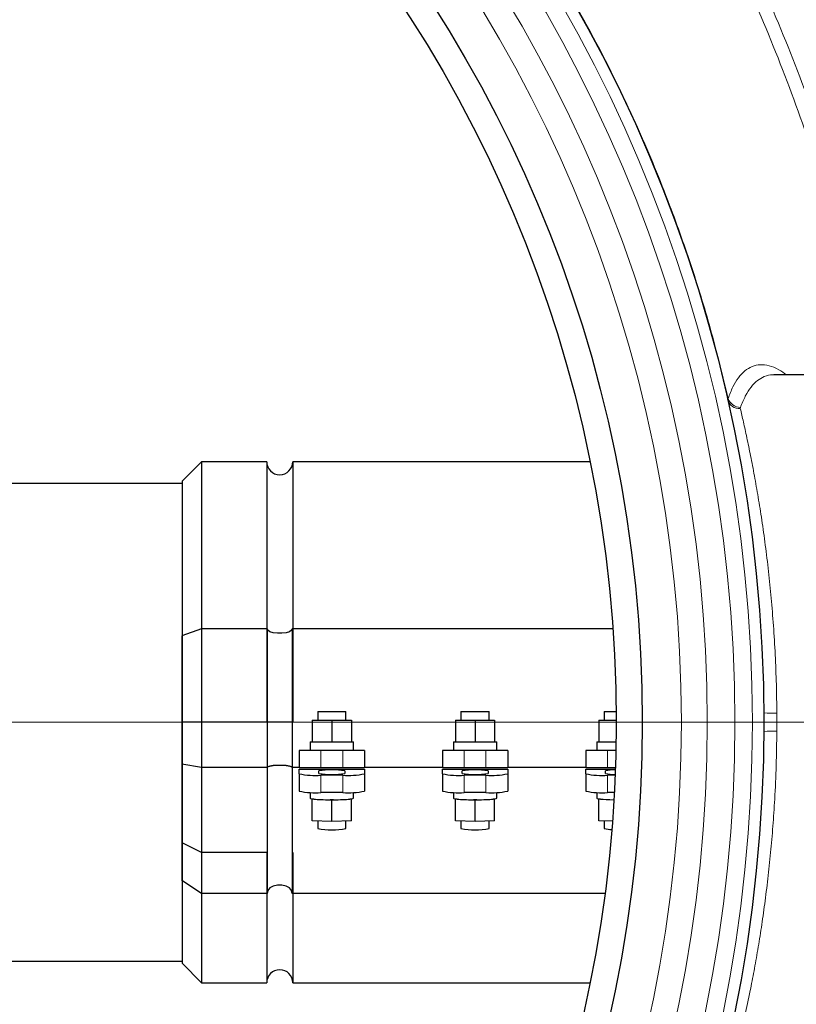
# Model space of a CAD drawing. Units: millimetres. Extents: x 15 to 837, y 5 to 589.
# Drawn here: x 137 to 144, y 269 to 278 of the extents above; entities that cross this region are included whole.
import ezdxf

# ---------------------------------------------------------------- set-up
doc = ezdxf.new("R2010")
doc.units = ezdxf.units.MM

# ---------------------------------------------------------------- blocks, each defined once
blk = doc.blocks.new('SW_CENTERMARKSYMBOL_10')
at = {"color": 0, "linetype": 'Continuous', "lineweight": 18}
blk.add_line((0.2, 0), (25.5, 0), dxfattribs=at)
blk = doc.blocks.new('SW_CENTERMARKSYMBOL_11')
at = {"color": 0, "linetype": 'Continuous', "lineweight": 18}
blk.add_line((0.2, 0), (12.14, 0), dxfattribs=at)

msp = doc.modelspace()

# ---------------------------------------------------------------- linework, layer by layer
at = {"color": 7, "linetype": 'Continuous', "lineweight": 25}
for p, q in [((147.39615, 274.33073), (143.48694, 274.33073)), ((143.48936, 274.32927), (143.48694, 274.32957)), ((138.21615, 273.5307), (138.03618, 273.35073)), ((138.81615, 273.5307), (138.21615, 273.5307)), ((138.21615, 273.5307), (138.21615, 271.13073)), ((138.81615, 273.5307), (138.81615, 271.13073)), ((141.79453, 273.5307), (139.05615, 273.5307)), ((139.05615, 273.5307), (139.05615, 271.13073)), ((138.03615, 273.33073), (135.93771, 273.33073)), ((138.03618, 273.35073), (138.03615, 273.35073)), ((138.03615, 273.35073), (138.03615, 271.13073)), ((138.03618, 273.35073), (138.03618, 271.13073)), ((138.2145, 271.99223), (138.03332, 271.92731)), ((138.03332, 271.92731), (138.03332, 270.74474)), ((138.82022, 271.99223), (138.2145, 271.99223)), ((138.2145, 271.99223), (138.2145, 270.71328)), ((138.82022, 271.99223), (138.82022, 270.71328)), ((139.05208, 271.99223), (139.05208, 270.71328)), ((142.00529, 271.99223), (139.05208, 271.99223)), ((139.28615, 271.23073), (139.28615, 271.15073)), ((139.28615, 271.23073), (139.54615, 271.23073)), ((139.54615, 271.15073), (139.54615, 271.23073)), ((140.60615, 271.23073), (140.60615, 271.15073)), ((140.60615, 271.23073), (140.86615, 271.23073)), ((140.86615, 271.15073), (140.86615, 271.23073)), ((141.92615, 271.23073), (141.92615, 271.15073)), ((141.92615, 271.23073), (142.03574, 271.23073)), ((138.03615, 271.13073), (138.03615, 268.91073)), ((138.21615, 271.13073), (138.03618, 271.13073)), ((138.81615, 271.13073), (138.21615, 271.13073)), ((139.05615, 271.13073), (138.81615, 271.13073)), ((139.23615, 271.15073), (139.23615, 270.95073)), ((139.23615, 271.15073), (139.41615, 271.15073)), ((139.41615, 271.15073), (139.41615, 270.95073)), ((139.41615, 271.15073), (139.59615, 271.15073)), ((139.59615, 271.15073), (139.59615, 270.95073)), ((140.55615, 271.15073), (140.55615, 270.95073)), ((140.55615, 271.15073), (140.73615, 271.15073)), ((140.73615, 271.15073), (140.73615, 270.95073)), ((140.73615, 271.15073), (140.91615, 271.15073)), ((140.91615, 271.15073), (140.91615, 270.95073)), ((141.87615, 271.15073), (141.87615, 270.95073)), ((141.87615, 271.15073), (142.03614, 271.15073)), ((139.21615, 270.95073), (139.21615, 270.87073)), ((139.21615, 270.95073), (139.23615, 270.95073)), ((139.23615, 270.95073), (139.25065, 270.95073)), ((139.25065, 270.95073), (139.40165, 270.95073)), ((139.40165, 270.95073), (139.41615, 270.95073)), ((139.41615, 270.95073), (139.43065, 270.95073)), ((139.43065, 270.95073), (139.58165, 270.95073)), ((139.58165, 270.95073), (139.59615, 270.95073)), ((139.59615, 270.95073), (139.61615, 270.95073)), ((139.61615, 270.87073), (139.61615, 270.95073)), ((140.53615, 270.95073), (140.53615, 270.87073)), ((140.53615, 270.95073), (140.55615, 270.95073)), ((140.55615, 270.95073), (140.57065, 270.95073)), ((140.57065, 270.95073), (140.72165, 270.95073)), ((140.72165, 270.95073), (140.73615, 270.95073)), ((140.73615, 270.95073), (140.75065, 270.95073)), ((140.75065, 270.95073), (140.90165, 270.95073)), ((140.90165, 270.95073), (140.91615, 270.95073)), ((140.91615, 270.95073), (140.93615, 270.95073)), ((140.93615, 270.87073), (140.93615, 270.95073)), ((141.85615, 270.95073), (141.85615, 270.87073)), ((141.85615, 270.95073), (141.87615, 270.95073)), ((141.87615, 270.95073), (141.89065, 270.95073)), ((141.89065, 270.95073), (142.03481, 270.95073)), ((139.11615, 270.87073), (139.11615, 270.71073)), ((139.31615, 270.87073), (139.11615, 270.87073)), ((139.51615, 270.87073), (139.31615, 270.87073)), ((139.71615, 270.87073), (139.51615, 270.87073)), ((139.71615, 270.87073), (139.71615, 270.71073)), ((140.43615, 270.87073), (140.43615, 270.71073)), ((140.63615, 270.87073), (140.43615, 270.87073)), ((140.83615, 270.87073), (140.63615, 270.87073)), ((141.03615, 270.87073), (140.83615, 270.87073)), ((141.03615, 270.87073), (141.03615, 270.71073)), ((141.95615, 270.87073), (141.75615, 270.87073)), ((141.75615, 270.87073), (141.75615, 270.71073)), ((142.03334, 270.87073), (141.95615, 270.87073)), ((138.2145, 270.71328), (138.03332, 270.74474)), ((138.03332, 270.74474), (138.03332, 269.67244)), ((138.82022, 270.71328), (138.2145, 270.71328)), ((138.2145, 270.71328), (138.2145, 269.55358)), ((138.82022, 270.71328), (138.82022, 269.55358)), ((139.11615, 270.71328), (139.05208, 270.71328)), ((139.05208, 270.71328), (139.05208, 269.55358)), ((139.31615, 270.71073), (139.11615, 270.71073)), ((139.11615, 270.65662), (139.11615, 270.69951)), ((139.11615, 270.69951), (139.71615, 270.69951)), ((139.11615, 270.65662), (139.11615, 270.49703)), ((139.29615, 270.65948), (139.29615, 270.68235)), ((139.51615, 270.71073), (139.31615, 270.71073)), ((139.71615, 270.71073), (139.51615, 270.71073)), ((139.53615, 270.68235), (139.53615, 270.65948)), ((140.43615, 270.71328), (139.71615, 270.71328)), ((139.71615, 270.69951), (139.71615, 270.65662)), ((139.71615, 270.65662), (139.71615, 270.49703)), ((140.63615, 270.71073), (140.43615, 270.71073)), ((140.43615, 270.65662), (140.43615, 270.69951)), ((140.43615, 270.69951), (141.03615, 270.69951)), ((140.43615, 270.65662), (140.43615, 270.49703)), ((140.61615, 270.65948), (140.61615, 270.68235)), ((140.83615, 270.71073), (140.63615, 270.71073)), ((141.03615, 270.71073), (140.83615, 270.71073)), ((140.85615, 270.68235), (140.85615, 270.65948)), ((141.75615, 270.71328), (141.03615, 270.71328)), ((141.03615, 270.69951), (141.03615, 270.65662)), ((141.03615, 270.65662), (141.03615, 270.49703)), ((141.95615, 270.71073), (141.75615, 270.71073)), ((141.75615, 270.65662), (141.75615, 270.69951)), ((141.75615, 270.69951), (142.02843, 270.69951)), ((141.75615, 270.65662), (141.75615, 270.49703)), ((141.93615, 270.65948), (141.93615, 270.68235)), ((142.02882, 270.71073), (141.95615, 270.71073)), ((139.51615, 270.64232), (139.31615, 270.64232)), ((140.83615, 270.64232), (140.63615, 270.64232)), ((142.02624, 270.64232), (141.95615, 270.64232)), ((139.21615, 270.48464), (139.21615, 270.431)), ((139.51615, 270.48273), (139.31615, 270.48273)), ((139.61615, 270.431), (139.61615, 270.48464)), ((140.53615, 270.48464), (140.53615, 270.431)), ((140.83615, 270.48273), (140.63615, 270.48273)), ((140.93615, 270.431), (140.93615, 270.48464)), ((141.85615, 270.48464), (141.85615, 270.431)), ((142.0187, 270.48273), (141.95615, 270.48273)), ((139.23615, 270.42357), (139.23615, 270.42478)), ((139.23615, 270.22408), (139.23615, 270.42357)), ((139.25098, 270.42295), (139.23615, 270.42357)), ((139.41615, 270.41614), (139.40063, 270.41678)), ((139.43167, 270.41678), (139.41615, 270.41614)), ((139.41615, 270.21665), (139.41615, 270.41614)), ((139.59615, 270.42357), (139.58133, 270.42295)), ((139.59615, 270.42478), (139.59615, 270.42357)), ((139.59615, 270.22408), (139.59615, 270.42357)), ((140.55615, 270.42357), (140.55615, 270.42478)), ((140.55615, 270.22408), (140.55615, 270.42357)), ((140.57098, 270.42295), (140.55615, 270.42357)), ((140.73615, 270.41614), (140.72063, 270.41678)), ((140.75167, 270.41678), (140.73615, 270.41614)), ((140.73615, 270.21665), (140.73615, 270.41614)), ((140.91615, 270.42357), (140.90133, 270.42295)), ((140.91615, 270.42478), (140.91615, 270.42357)), ((140.91615, 270.22408), (140.91615, 270.42357)), ((141.87615, 270.42357), (141.87615, 270.42478)), ((141.87615, 270.22408), (141.87615, 270.42357)), ((141.89098, 270.42295), (141.87615, 270.42357)), ((139.41615, 270.21665), (139.23615, 270.22408)), ((139.28615, 270.22201), (139.28615, 270.15192)), ((139.59615, 270.22408), (139.41615, 270.21665)), ((139.54615, 270.15192), (139.54615, 270.22201)), ((140.73615, 270.21665), (140.55615, 270.22408)), ((140.60615, 270.22201), (140.60615, 270.15192)), ((140.91615, 270.22408), (140.73615, 270.21665)), ((140.86615, 270.15192), (140.86615, 270.22201)), ((142.00157, 270.2189), (141.87615, 270.22408)), ((141.92615, 270.22201), (141.92615, 270.15192)), ((138.03618, 270.02073), (138.03618, 268.91073)), ((138.21615, 269.93074), (138.03618, 270.02073)), ((138.81615, 269.93074), (138.21615, 269.93074)), ((138.21615, 269.93074), (138.21615, 268.73075)), ((138.81615, 269.93074), (138.81615, 268.73075)), ((139.05615, 269.93074), (139.05615, 268.73075)), ((138.2145, 269.55358), (138.03332, 269.67244)), ((138.82022, 269.55358), (138.2145, 269.55358)), ((141.93241, 269.55358), (139.05208, 269.55358)), ((135.93771, 268.93073), (138.03615, 268.93073)), ((138.03615, 268.91073), (138.03618, 268.91073)), ((138.03618, 268.91073), (138.21615, 268.73075)), ((138.21615, 268.73075), (138.81615, 268.73075)), ((139.05615, 268.73075), (141.79453, 268.73075))]:
    msp.add_line(p, q, dxfattribs=at)
at = {"color": 8, "linetype": 'Continuous', "lineweight": 18}
for p, q in [((143.06249, 274.10241), (143.06681, 274.11276)), ((143.18, 274.02985), (143.1795, 274.02065)), ((143.51588, 271.21372), (143.51588, 271.04773)), ((139.31615, 270.87073), (139.31615, 270.71073)), ((139.51615, 270.87073), (139.51615, 270.71073)), ((140.63615, 270.87073), (140.63615, 270.71073)), ((140.83615, 270.87073), (140.83615, 270.71073)), ((141.95615, 270.87073), (141.95615, 270.71073)), ((139.31615, 270.64232), (139.31615, 270.48273)), ((139.51615, 270.64232), (139.51615, 270.48273)), ((140.63615, 270.64232), (140.63615, 270.48273)), ((140.83615, 270.64232), (140.83615, 270.48273)), ((141.95615, 270.64232), (141.95615, 270.48273))]:
    msp.add_line(p, q, dxfattribs=at)
at = {"color": 7, "linetype": 'Continuous', "lineweight": 25, "flags": 128}
for points in [[(139.05208, 271.99223), (139.04618, 271.97764), (139.02642, 271.96469), (138.9953, 271.95504), (138.95673, 271.94989), (138.91557, 271.94989), (138.877, 271.95504), (138.84588, 271.96469), (138.82612, 271.97764), (138.82022, 271.99223)], [(138.81615, 270.71398), (138.82339, 270.7211), (138.84423, 270.72737), (138.87615, 270.73202), (138.91531, 270.7345), (138.95699, 270.7345), (138.99615, 270.73202), (139.02808, 270.72737), (139.04891, 270.7211), (139.05615, 270.71398)], [(139.05208, 270.71328), (139.04618, 270.72035), (139.02642, 270.72663), (138.9953, 270.7313), (138.95673, 270.7338), (138.91557, 270.7338), (138.877, 270.7313), (138.84588, 270.72663), (138.82612, 270.72035), (138.82022, 270.71328)], [(139.05208, 270.71328), (139.04618, 270.72035), (139.02642, 270.72663), (138.9953, 270.7313), (138.95673, 270.7338), (138.91557, 270.7338), (138.877, 270.7313), (138.84588, 270.72663), (138.82612, 270.72035), (138.82022, 270.71328)], [(139.05208, 269.55358), (139.04618, 269.5803), (139.02642, 269.60399), (138.9953, 269.62167), (138.95673, 269.6311), (138.91557, 269.6311), (138.877, 269.62167), (138.84588, 269.60399), (138.82612, 269.5803), (138.82022, 269.55358)]]:
    msp.add_lwpolyline(points, dxfattribs=at)
at = {"color": 7, "linetype": 'Continuous', "lineweight": 25}
for centre, radius in [((127.99615, 271.13073), 24.8), ((129.99615, 271.13073), 13.4), ((129.99615, 271.13073), 12.28), ((129.99615, 271.13073), 12.04)]:
    msp.add_circle(centre, radius, dxfattribs=at)
at = {"color": 8, "linetype": 'Continuous', "lineweight": 18}
for radius in [13.29456, 13.13344, 12.87888, 12.64]:
    msp.add_circle((129.99615, 271.13073), radius, dxfattribs=at)
at = {"color": 7, "linetype": 'Continuous', "lineweight": 25}
for centre, radius, start, end in [((127.99615, 271.13073), 25.4, 4.968853, 85.031147), ((127.99615, 271.13073), 17.92, 10.286561, 79.713439), ((138.93615, 273.5307), 0.12, 180, 0), ((139.26641, 271.35237), 0.71179, 257.813479, 274.007427), ((139.41615, 270.0505), 0.64315, 79.24658, 100.75342), ((139.41615, 271.29133), 0.64315, 259.246564, 280.753436), ((139.5659, 271.35238), 0.7118, 265.992603, 282.186442), ((140.58641, 271.35238), 0.7118, 257.813558, 274.007397), ((140.73615, 270.0505), 0.64315, 79.246564, 100.753436), ((140.73615, 271.29133), 0.64315, 259.24658, 280.75342), ((140.8859, 271.35237), 0.71179, 265.992573, 282.186521), ((141.90641, 271.35236), 0.71179, 257.813424, 274.007482), ((142.01016, 270.37755), 0.31366, 86.719605, 103.647638), ((142.00945, 270.96069), 0.31, 256.323362, 273.170792), ((139.26641, 271.19278), 0.71179, 257.813473, 274.007454), ((139.5659, 271.19278), 0.7118, 265.992575, 282.186449), ((140.58641, 271.19278), 0.7118, 257.813551, 274.007425), ((140.8859, 271.19278), 0.71179, 265.992546, 282.186527), ((141.90641, 271.19277), 0.71179, 257.813418, 274.00751), ((139.41615, 270.77461), 0.63612, 258.207713, 281.792287), ((140.73615, 270.77459), 0.6361, 258.20733, 281.79267), ((141.98405, 270.34346), 0.2001, 253.179963, 273.314885), ((138.93615, 268.73075), 0.12, 0, 180)]:
    msp.add_arc(centre, radius, start, end, dxfattribs=at)
at = {"color": 8, "linetype": 'Continuous', "lineweight": 18}
for centre, radius, start, end in [((127.99615, 271.13073), 17.75853, 10.381124, 79.618876), ((143.17003, 274.13171), 0.11146, 195.239599, 274.873535), ((143.18623, 274.15708), 0.12738, 200.359368, 267.194433), ((143.47853, 272.37229), 1.15917, 265.911427, 271.846554), ((143.47853, 269.88917), 1.15917, 88.153446, 94.088573)]:
    msp.add_arc(centre, radius, start, end, dxfattribs=at)
at = {"color": 7, "linetype": 'Continuous', "lineweight": 25}
for centre, start_param, end_param in [((139.41615, 270.431), 3.1405524, 3.5926195), ((139.41615, 270.431), 3.5926195, 3.7406389), ((139.41615, 270.431), 3.7406389, 4.6347209), ((139.41615, 270.431), 4.6347209, 4.7900571), ((139.41615, 270.431), 4.7900571, 5.684139), ((139.41615, 270.431), 5.684139, 5.8321585), ((139.41615, 270.431), 5.8321585, 6.282145), ((140.73615, 270.431), 3.1405524, 3.5926195), ((140.73615, 270.431), 3.5926195, 3.7406389), ((140.73615, 270.431), 3.7406389, 4.6347209), ((140.73615, 270.431), 4.6347209, 4.7900571), ((140.73615, 270.431), 4.7900571, 5.684139), ((140.73615, 270.431), 5.684139, 5.8321585), ((140.73615, 270.431), 5.8321585, 6.282145), ((142.05615, 270.431), 3.1405524, 3.5926195), ((142.05615, 270.431), 3.5926195, 3.7406389), ((142.05615, 270.431), 3.7406389, 4.5050516)]:
    msp.add_ellipse(centre, major_axis=(0.2, 0), ratio=0.0713145, start_param=start_param, end_param=end_param, dxfattribs=at)
at = {"color": 8, "linetype": 'Continuous', "lineweight": 18}
for points, knots in [([(131.19615, 287.60698), (131.36796, 287.57502), (131.84834, 287.48565), (132.62585, 287.28038), (133.52658, 286.99742), (134.41096, 286.66173), (135.27553, 286.2782), (136.11604, 285.84763), (136.92959, 285.37127), (137.71424, 284.84893), (138.4693, 284.28243), (139.19278, 283.67382), (139.8814, 283.02602), (140.53186, 282.34197), (141.14177, 281.6235), (141.70927, 280.87114), (142.23428, 280.08682), (142.71555, 279.2732), (143.15098, 278.43414), (143.53823, 277.57346), (143.87645, 276.69379), (144.16115, 275.79568), (144.37076, 275.00713), (144.46447, 274.51436), (144.49938, 274.33073)], [0, 0, 0, 0, 0.02627006, 0.07344954, 0.12077755, 0.16818121, 0.21558483, 0.26291278, 0.3100922, 0.35725057, 0.40455746, 0.45193991, 0.49932236, 0.5466291, 0.59378739, 0.64093937, 0.68824, 0.73561624, 0.78299247, 0.83029298, 0.87744495, 0.92459867, 0.97190105, 1, 1, 1, 1]), ([(144.37303, 274.33073), (144.33985, 274.50511), (144.24831, 274.98634), (144.04222, 275.76128), (143.75994, 276.65289), (143.42448, 277.52623), (143.04039, 278.3808), (142.60852, 279.21394), (142.13118, 280.02189), (141.61046, 280.8008), (141.04754, 281.54812), (140.4425, 282.26192), (139.79717, 282.94168), (139.11397, 283.58551), (138.39616, 284.19052), (137.64699, 284.7538), (136.86832, 285.27338), (136.06085, 285.74746), (135.22646, 286.17617), (134.36813, 286.55823), (133.49008, 286.89284), (132.59571, 287.17505), (131.83033, 287.37851), (131.36004, 287.4668), (131.19615, 287.49756)], [0, 0, 0, 0, 0.0269338, 0.0743258, 0.1215691, 0.1688159, 0.2162111, 0.2636821, 0.3111531, 0.3585486, 0.4057954, 0.4530602, 0.5004734, 0.5479622, 0.5954511, 0.6428644, 0.6901293, 0.7374334, 0.784886, 0.8324145, 0.879943, 0.9273957, 0.9746997, 1, 1, 1, 1]), ([(130.99223, 284.52122), (131.26821, 284.49504), (131.82071, 284.44265), (132.64153, 284.29913), (133.45244, 284.10915), (134.25579, 283.86689), (135.04874, 283.57137), (135.82872, 283.22232), (136.58678, 282.82425), (137.31847, 282.37957), (138.01942, 281.89084), (138.65776, 281.38211), (139.23616, 280.8609), (139.75934, 280.33469), (140.25513, 279.77795), (140.72122, 279.19091), (141.15611, 278.57472), (141.55671, 277.93432), (141.92121, 277.27271), (142.24782, 276.59292), (142.51859, 275.93731), (142.7395, 275.31039), (142.92075, 274.71626), (143.01813, 274.31389), (143.06681, 274.11276)], [0, 0, 0, 0, 0.04872618, 0.09754605, 0.14636595, 0.19509216, 0.24497136, 0.29505125, 0.34523386, 0.39541646, 0.44549631, 0.49537544, 0.53883151, 0.58232077, 0.62577681, 0.66983932, 0.7140403, 0.75831184, 0.80258323, 0.84678408, 0.8908465, 0.92722452, 0.96362201, 1, 1, 1, 1]), ([(143.06681, 274.11276), (143.08113, 274.14969), (143.10977, 274.22355), (143.16175, 274.30762), (143.22062, 274.37099), (143.28785, 274.41162), (143.3626, 274.42808), (143.4453, 274.41814), (143.52645, 274.38741), (143.58155, 274.34784), (143.60538, 274.33073)], [0, 0, 0, 0, 0.1219906, 0.2439842, 0.3696253, 0.4952703, 0.6274915, 0.7597179, 0.8960761, 1, 1, 1, 1]), ([(143.48694, 274.32957), (143.48429, 274.32994), (143.45337, 274.33424), (143.40247, 274.31821), (143.33529, 274.2816), (143.27687, 274.22144), (143.22412, 274.14036), (143.19471, 274.06669), (143.18, 274.02985)], [0, 0, 0, 0, 0.0199213, 0.2317646, 0.420976, 0.6101824, 0.8050942, 1, 1, 1, 1]), ([(143.1795, 274.02065), (143.1889, 273.98036), (143.20769, 273.89978), (143.23992, 273.753), (143.27416, 273.58741), (143.30942, 273.40365), (143.34426, 273.20548), (143.3781, 272.99269), (143.41027, 272.76416), (143.43951, 272.52362), (143.46473, 272.27523), (143.48568, 272.01852), (143.50165, 271.75236), (143.51246, 271.48253), (143.51475, 271.30204), (143.51588, 271.21372)], [0, 0, 0, 0, 0.076032, 0.1520651, 0.2303178, 0.308573, 0.384597, 0.4606213, 0.5388562, 0.6170899, 0.6929338, 0.7687763, 0.8469447, 0.925112, 1, 1, 1, 1]), ([(143.51588, 271.04773), (143.51443, 270.94315), (143.51152, 270.7329), (143.49815, 270.44047), (143.48033, 270.17204), (143.4591, 269.92663), (143.43371, 269.68737), (143.40482, 269.45668), (143.37342, 269.23824), (143.34011, 269.03134), (143.30556, 268.83705), (143.26573, 268.63115), (143.22163, 268.42233), (143.19361, 268.30161), (143.1795, 268.2408)], [0, 0, 0, 0, 0.0886924, 0.1783062, 0.2514241, 0.3245432, 0.3997129, 0.4748839, 0.5494395, 0.6239966, 0.7006224, 0.7772484, 0.8877918, 1, 1, 1, 1])]:
    msp.add_open_spline(points, degree=3, knots=knots, dxfattribs=at)

# ---------------------------------------------------------------- block references
at = {"color": 7, "linetype": 'Continuous', "lineweight": 0}
for name, p in [('SW_CENTERMARKSYMBOL_10', (127.99615, 271.13073)), ('SW_CENTERMARKSYMBOL_11', (129.99615, 271.13073))]:
    msp.add_blockref(name, p, dxfattribs=at)

doc.saveas('drawing.dxf')
